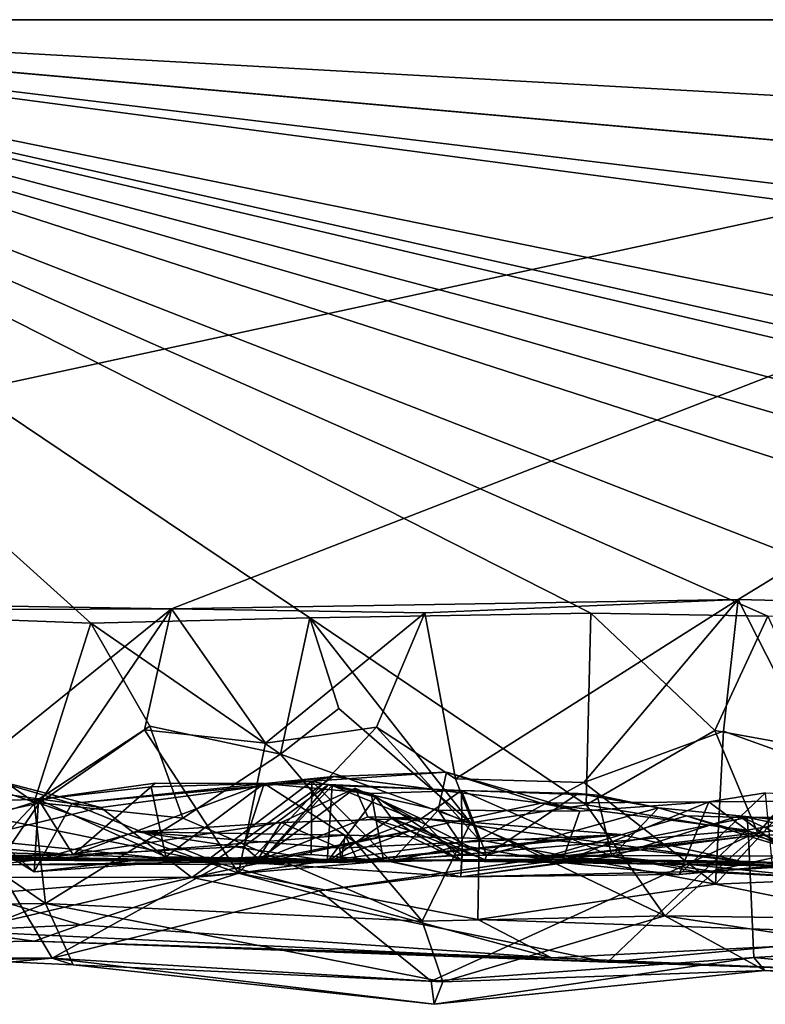
# Model space of a CAD drawing. Extents: x -48 to 48, y -0.1 to 0.4.
# Drawn here: x -9.6 to -9.3, y -0.1 to 0.4 of the extents above; entities that cross this region are included whole.
import ezdxf

# ---------------------------------------------------------------- set-up
doc = ezdxf.new("R2010")
doc.units = 0

msp = doc.modelspace()

# ---------------------------------------------------------------- linework, layer by layer
for points in [[(-9.84879, 0.35863, -0.68746), (-24.04027, 0.35863, -0.23292), (-8.84431, 0.35863, 0.68736)], [(-8.84431, 0.35863, 0.68736), (-24.04027, 0.35863, -0.23292), (-12.21345, 0.35863, 0.6875)], [(-12.21345, 0.35863, 0.6875), (-10.01399, 0.10555, 0.68833), (-8.84431, 0.35863, 0.68736)], [(-8.84431, 0.35863, 0.68736), (-10.01399, 0.10555, 0.68833), (-9.51585, 0.09731, 0.68864)], [(-9.33001, 0.09547, -0.68787), (-9.45463, 0.09342, -0.68997), (-9.84879, 0.35863, -0.68746)], [(-9.84879, 0.35863, -0.68746), (-9.17091, 0.09392, -0.68813), (-9.2515, 0.09408, -0.68721)], [(-9.84879, 0.35863, -0.68746), (-8.92762, 0.09084, -0.68848), (-9.0475, 0.09916, -0.68835)], [(-8.81444, 0.08441, -0.69132), (-8.92762, 0.09084, -0.68848), (-9.84879, 0.35863, -0.68746)], [(-9.84879, 0.35863, -0.68746), (-8.73864, 0.09748, -0.68676), (-8.81444, 0.08441, -0.69132)], [(-9.84879, 0.35863, -0.68746), (0.78038, 0.35849, -0.68871), (-4.32841, 0.05038, -0.68801)], [(-9.84879, 0.35863, -0.68746), (-8.84431, 0.35863, 0.68736), (-2.19592, 0.35863, 0.6875)], [(-9.69869, 0.09641, -0.68971), (-9.84879, 0.35863, -0.68746), (-9.55167, 0.09094, -0.6894)], [(-9.84879, 0.35863, -0.68746), (-9.45463, 0.09342, -0.68997), (-9.55167, 0.09094, -0.6894)], [(-9.84879, 0.35863, -0.68746), (-9.2515, 0.09408, -0.68721), (-9.33001, 0.09547, -0.68787)], [(-9.84879, 0.35863, -0.68746), (-9.0475, 0.09916, -0.68835), (-9.17091, 0.09392, -0.68813)], [(-8.73864, 0.09748, -0.68676), (-9.84879, 0.35863, -0.68746), (-8.60117, 0.07812, -0.68934)], [(-7.90426, -0.03783, -0.68691), (-8.60117, 0.07812, -0.68934), (-9.84879, 0.35863, -0.68746)], [(-9.84879, 0.35863, -0.68746), (-6.9209, -0.02945, -0.68602), (-7.90426, -0.03783, -0.68691)], [(-9.84879, 0.35863, -0.68746), (-6.56364, -0.03898, -0.68666), (-6.9209, -0.02945, -0.68602)], [(-9.84879, 0.35863, -0.68746), (-5.58862, -0.02027, -0.68709), (-6.56364, -0.03898, -0.68666)], [(-9.84879, 0.35863, -0.68746), (-4.32841, 0.05038, -0.68801), (-5.58862, -0.02027, -0.68709)], [(-2.19592, 0.35863, 0.6875), (0.78038, 0.35849, -0.68871), (-9.84879, 0.35863, -0.68746)], [(-8.84431, 0.35863, 0.68736), (-9.51585, 0.09731, 0.68864), (-9.2646, 0.10151, 0.68836)], [(-9.14629, 0.09849, 0.68884), (-8.84431, 0.35863, 0.68736), (-9.2646, 0.10151, 0.68836)], [(-9.51585, 0.09731, 0.68864), (-10.01399, 0.10555, 0.68833), (-9.66, 0.09671, 0.68944)], [(-9.51585, 0.09731, 0.68864), (-9.40352, 0.09555, 0.68966), (-9.2646, 0.10151, 0.68836)], [(-9.2646, 0.10151, 0.68836), (-9.40352, 0.09555, 0.68966), (-9.38994, 0.02199, 0.69165)], [(-9.2646, 0.10151, 0.68836), (-9.38994, 0.02199, 0.69165), (-9.33302, 0.02038, 0.69017)], [(-9.33302, 0.02038, 0.69017), (-9.27114, 0.04316, 0.7002), (-9.2646, 0.10151, 0.68836)], [(-9.2646, 0.10151, 0.68836), (-9.27114, 0.04316, 0.7002), (-9.22687, 0.0272, 0.68886)], [(-9.14629, 0.09849, 0.68884), (-9.2646, 0.10151, 0.68836), (-9.22687, 0.0272, 0.68886)], [(-9.69869, 0.09641, -0.68971), (-9.57683, 0.01168, -0.68605), (-9.6747, 0.04445, -0.70169)], [(-9.69869, 0.09641, -0.68971), (-9.55167, 0.09094, -0.6894), (-9.57683, 0.01168, -0.68605)], [(-9.66, 0.09671, 0.68944), (-9.63971, -0.0026, 0.69232), (-9.51585, 0.09731, 0.68864)], [(-9.51585, 0.09731, 0.68864), (-9.63971, -0.0026, 0.69232), (-9.57459, 0.01119, 0.69072)], [(-9.51585, 0.09731, 0.68864), (-9.57459, 0.01119, 0.69072), (-9.52783, 0.04365, 0.70006)], [(-9.51585, 0.09731, 0.68864), (-9.52783, 0.04365, 0.70006), (-9.47426, 0.0378, 0.68906)], [(-9.40352, 0.09555, 0.68966), (-9.51585, 0.09731, 0.68864), (-9.47426, 0.0378, 0.68906)], [(-9.46761, 0.03288, -0.68814), (-9.55167, 0.09094, -0.6894), (-9.45463, 0.09342, -0.68997)], [(-9.47426, 0.0378, 0.68906), (-9.42503, 0.0449, 0.70073), (-9.40352, 0.09555, 0.68966)], [(-9.45463, 0.09342, -0.68997), (-9.44165, 0.0532, -0.69864), (-9.46761, 0.03288, -0.68814)], [(-9.45463, 0.09342, -0.68997), (-9.33001, 0.09547, -0.68787), (-9.33197, 0.01044, -0.68535)], [(-9.45463, 0.09342, -0.68997), (-9.38338, 0.00245, -0.70072), (-9.44165, 0.0532, -0.69864)], [(-9.45463, 0.09342, -0.68997), (-9.33197, 0.01044, -0.68535), (-9.38338, 0.00245, -0.70072)], [(-9.42503, 0.0449, 0.70073), (-9.38994, 0.02199, 0.69165), (-9.40352, 0.09555, 0.68966)], [(-9.33197, 0.01044, -0.68535), (-9.33001, 0.09547, -0.68787), (-9.27493, 0.04346, -0.70108)], [(-9.2515, 0.09408, -0.68721), (-9.27493, 0.04346, -0.70108), (-9.33001, 0.09547, -0.68787)], [(-9.22442, 0.03428, -0.68874), (-9.27493, 0.04346, -0.70108), (-9.2515, 0.09408, -0.68721)], [(-9.55167, 0.09094, -0.6894), (-9.52548, 0.04528, -0.70061), (-9.57683, 0.01168, -0.68605)], [(-9.55167, 0.09094, -0.6894), (-9.46761, 0.03288, -0.68814), (-9.52548, 0.04528, -0.70061)], [(-9.44165, 0.0532, -0.69864), (-9.38338, 0.00245, -0.70072), (-9.46761, 0.03288, -0.68814)], [(-9.6747, 0.04445, -0.70169), (-9.57683, 0.01168, -0.68605), (-9.61818, -0.00151, -0.69745)], [(-9.52548, 0.04528, -0.70061), (-9.51082, 0.00458, -0.69106), (-9.57683, 0.01168, -0.68605)], [(-9.52548, 0.04528, -0.70061), (-9.46761, 0.03288, -0.68814), (-9.51082, 0.00458, -0.69106)], [(-9.42503, 0.0449, 0.70073), (-9.48615, -0.01981, 0.68459), (-9.37943, -0.00516, 0.69455)], [(-9.42503, 0.0449, 0.70073), (-9.47426, 0.0378, 0.68906), (-9.48615, -0.01981, 0.68459)], [(-9.38994, 0.02199, 0.69165), (-9.42503, 0.0449, 0.70073), (-9.37943, -0.00516, 0.69455)], [(-9.52783, 0.04365, 0.70006), (-9.57459, 0.01119, 0.69072), (-9.48615, -0.01981, 0.68459)], [(-9.48615, -0.01981, 0.68459), (-9.47426, 0.0378, 0.68906), (-9.52783, 0.04365, 0.70006)], [(-9.33302, 0.02038, 0.69017), (-9.27469, -0.0247, 0.6874), (-9.27114, 0.04316, 0.7002)], [(-9.25595, -0.0022, -0.68977), (-9.33197, 0.01044, -0.68535), (-9.27493, 0.04346, -0.70108)], [(-9.27493, 0.04346, -0.70108), (-9.22442, 0.03428, -0.68874), (-9.25595, -0.0022, -0.68977)], [(-9.22687, 0.0272, 0.68886), (-9.27114, 0.04316, 0.7002), (-9.27469, -0.0247, 0.6874)], [(-9.40469, -0.04117, -0.68522), (-9.51082, 0.00458, -0.69106), (-9.46761, 0.03288, -0.68814)], [(-9.46761, 0.03288, -0.68814), (-9.38338, 0.00245, -0.70072), (-9.40469, -0.04117, -0.68522)], [(-9.22442, 0.03428, -0.68874), (-9.14843, -0.04107, -0.68543), (-9.25595, -0.0022, -0.68977)], [(-9.22687, 0.0272, 0.68886), (-9.27469, -0.0247, 0.6874), (-9.12954, -0.01863, 0.6933)], [(-9.67559, -0.02143, 0.53704), (-9.60579, 0.02452, 0.48506), (-9.5472, 0.00926, 0.4979)], [(-9.56016, 0.01099, 0.48294), (-9.60579, 0.02452, 0.48506), (-9.64506, 0.02284, 0.44847)], [(-9.64506, 0.02284, 0.44847), (-9.61242, 0.01205, 0.41873), (-9.57677, -0.01925, 0.44865)], [(-9.57677, -0.01925, 0.44865), (-9.56016, 0.01099, 0.48294), (-9.64506, 0.02284, 0.44847)], [(-9.5472, 0.00926, 0.4979), (-9.60579, 0.02452, 0.48506), (-9.56016, 0.01099, 0.48294)], [(-9.44422, 0.02299, 0.50045), (-9.5472, 0.00926, 0.4979), (-9.56016, 0.01099, 0.48294)], [(-9.44422, 0.02299, 0.50045), (-9.56016, 0.01099, 0.48294), (-9.45373, 0.0209, 0.47887)], [(-9.50685, -0.02185, 0.53114), (-9.5472, 0.00926, 0.4979), (-9.44422, 0.02299, 0.50045)], [(-9.35196, 0.01116, 0.50097), (-9.50685, -0.02185, 0.53114), (-9.44422, 0.02299, 0.50045)], [(-9.44422, 0.02299, 0.50045), (-9.45373, 0.0209, 0.47887), (-9.3939, 0.0249, 0.45763)], [(-9.3939, 0.0249, 0.45763), (-9.45373, 0.0209, 0.47887), (-9.39772, 0.0081, 0.42588)], [(-9.3939, 0.0249, 0.45763), (-9.35196, 0.01116, 0.50097), (-9.44422, 0.02299, 0.50045)], [(-9.3349, 0.00762, 0.47832), (-9.3939, 0.0249, 0.45763), (-9.39772, 0.0081, 0.42588)], [(-9.35196, 0.01116, 0.50097), (-9.3939, 0.0249, 0.45763), (-9.3349, 0.00762, 0.47832)], [(-9.33302, 0.02038, 0.69017), (-9.38994, 0.02199, 0.69165), (-9.37943, -0.00516, 0.69455)], [(-9.57483, 0.0128, 0.39425), (-9.52318, 0.02008, 0.33169), (-9.52487, 0.01837, 0.35463)], [(-9.52318, 0.02008, 0.33169), (-9.57483, 0.0128, 0.39425), (-9.55954, -0.01177, 0.31636)], [(-9.52487, 0.01837, 0.35463), (-9.51843, -0.01261, 0.38636), (-9.57483, 0.0128, 0.39425)], [(-9.56016, 0.01099, 0.48294), (-9.49942, -0.01368, 0.4704), (-9.45373, 0.0209, 0.47887)], [(-9.55954, -0.01177, 0.31636), (-9.47478, 0.01993, 0.29485), (-9.52318, 0.02008, 0.33169)], [(-9.55954, -0.01177, 0.31636), (-9.48385, -0.008, 0.24856), (-9.47478, 0.01993, 0.29485)], [(-9.52487, 0.01837, 0.35463), (-9.52318, 0.02008, 0.33169), (-9.47478, 0.01993, 0.29485)], [(-9.52487, 0.01837, 0.35463), (-9.47478, 0.01993, 0.29485), (-9.51843, -0.01261, 0.38636)], [(-9.42196, -0.01417, 0.27713), (-9.51843, -0.01261, 0.38636), (-9.47478, 0.01993, 0.29485)], [(-9.45373, 0.0209, 0.47887), (-9.49942, -0.01368, 0.4704), (-9.45399, -0.01158, 0.44802)], [(-9.48385, -0.008, 0.24856), (-9.44634, 0.0194, 0.25287), (-9.47478, 0.01993, 0.29485)], [(-9.47622, -0.01449, 0.14275), (-9.44634, 0.0194, 0.25287), (-9.48385, -0.008, 0.24856)], [(-9.47823, -0.01468, -0.12062), (-9.46727, 0.00261, -0.17613), (-9.43442, 0.01787, -0.14975)], [(-9.42887, 0.00516, -0.11009), (-9.47823, -0.01468, -0.12062), (-9.43442, 0.01787, -0.14975)], [(-9.47622, -0.01449, 0.14275), (-9.44461, 0.01896, 0.20108), (-9.44634, 0.0194, 0.25287)], [(-9.44461, 0.01896, 0.20108), (-9.47622, -0.01449, 0.14275), (-9.44682, -0.0149, 0.0561)], [(-9.47478, 0.01993, 0.29485), (-9.42731, 0.0154, 0.25333), (-9.42196, -0.01417, 0.27713)], [(-9.47478, 0.01993, 0.29485), (-9.44634, 0.0194, 0.25287), (-9.42731, 0.0154, 0.25333)], [(-9.46727, 0.00261, -0.17613), (-9.40585, 0.0045, -0.19203), (-9.43442, 0.01787, -0.14975)], [(-9.45399, -0.01158, 0.44802), (-9.4184, -0.01477, 0.41182), (-9.45373, 0.0209, 0.47887)], [(-9.45373, 0.0209, 0.47887), (-9.4184, -0.01477, 0.41182), (-9.39772, 0.0081, 0.42588)], [(-9.4253, 0.01383, 0.13422), (-9.44461, 0.01896, 0.20108), (-9.44682, -0.0149, 0.0561)], [(-9.44634, 0.0194, 0.25287), (-9.38729, 0.01682, 0.20292), (-9.42731, 0.0154, 0.25333)], [(-9.38729, 0.01682, 0.20292), (-9.44634, 0.0194, 0.25287), (-9.44461, 0.01896, 0.20108)], [(-9.38729, 0.01682, 0.20292), (-9.44461, 0.01896, 0.20108), (-9.4065, 0.00334, 0.18151)], [(-9.4253, 0.01383, 0.13422), (-9.4065, 0.00334, 0.18151), (-9.44461, 0.01896, 0.20108)], [(-9.43442, 0.01787, -0.14975), (-9.40585, 0.0045, -0.19203), (-9.42887, 0.00516, -0.11009)], [(-9.33302, 0.02038, 0.69017), (-9.37943, -0.00516, 0.69455), (-9.27469, -0.0247, 0.6874)], [(-9.44682, -0.0149, 0.0561), (-9.41831, 0.00453, 0.07107), (-9.4253, 0.01383, 0.13422)], [(-9.42731, 0.0154, 0.25333), (-9.38729, 0.01682, 0.20292), (-9.38707, -0.01183, 0.25525)], [(-9.42196, -0.01417, 0.27713), (-9.42731, 0.0154, 0.25333), (-9.38707, -0.01183, 0.25525)], [(-9.4253, 0.01383, 0.13422), (-9.41831, 0.00453, 0.07107), (-9.4065, 0.00334, 0.18151)], [(-9.38729, 0.01682, 0.20292), (-9.4065, 0.00334, 0.18151), (-9.37626, -0.01193, 0.13506)], [(-9.32061, -0.0125, 0.19608), (-9.38707, -0.01183, 0.25525), (-9.38729, 0.01682, 0.20292)], [(-9.32717, 0.01468, 0.15951), (-9.38729, 0.01682, 0.20292), (-9.33553, 0.01547, 0.15291)], [(-9.37626, -0.01193, 0.13506), (-9.33553, 0.01547, 0.15291), (-9.38729, 0.01682, 0.20292)], [(-9.32061, -0.0125, 0.19608), (-9.38729, 0.01682, 0.20292), (-9.32717, 0.01468, 0.15951)], [(-9.33553, 0.01547, 0.15291), (-9.37626, -0.01193, 0.13506), (-9.29989, 0.00905, 0.12557)], [(-9.33553, 0.01547, 0.15291), (-9.29989, 0.00905, 0.12557), (-9.32717, 0.01468, 0.15951)], [(-9.32717, 0.01468, 0.15951), (-9.29989, 0.00905, 0.12557), (-9.32061, -0.0125, 0.19608)], [(-9.24944, -0.01679, 0.3875), (-9.25246, 0.01578, 0.47148), (-9.29086, -0.0204, 0.43859)], [(-9.25246, 0.01578, 0.47148), (-9.27767, 0.01174, 0.48197), (-9.29086, -0.0204, 0.43859)], [(-9.25246, 0.01578, 0.47148), (-9.18297, 0.0125, 0.50893), (-9.27767, 0.01174, 0.48197)], [(-9.50685, -0.02185, 0.53114), (-9.67559, -0.02143, 0.53704), (-9.5472, 0.00926, 0.4979)], [(-9.60208, -0.02922, 0.67777), (-9.57459, 0.01119, 0.69072), (-9.63971, -0.0026, 0.69232)], [(-9.61818, -0.00151, -0.69745), (-9.57683, 0.01168, -0.68605), (-9.57182, -0.03332, -0.68359)], [(-9.57483, 0.0128, 0.39425), (-9.61242, 0.01205, 0.41873), (-9.59511, -0.00864, 0.36793)], [(-9.61242, 0.01205, 0.41873), (-9.57483, 0.0128, 0.39425), (-9.57677, -0.01925, 0.44865)], [(-9.57459, 0.01119, 0.69072), (-9.60208, -0.02922, 0.67777), (-9.48615, -0.01981, 0.68459)], [(-9.59511, -0.00864, 0.36793), (-9.55954, -0.01177, 0.31636), (-9.57483, 0.0128, 0.39425)], [(-9.51082, 0.00458, -0.69106), (-9.57182, -0.03332, -0.68359), (-9.57683, 0.01168, -0.68605)], [(-9.51843, -0.01261, 0.38636), (-9.57677, -0.01925, 0.44865), (-9.57483, 0.0128, 0.39425)], [(-9.56016, 0.01099, 0.48294), (-9.57677, -0.01925, 0.44865), (-9.49942, -0.01368, 0.4704)], [(-9.35196, 0.01116, 0.50097), (-9.26075, -0.00083, 0.5128), (-9.50685, -0.02185, 0.53114)], [(-9.29717, -0.03882, -0.68387), (-9.38338, 0.00245, -0.70072), (-9.33197, 0.01044, -0.68535)], [(-9.37626, -0.01193, 0.13506), (-9.22545, -0.01228, -0.02597), (-9.29989, 0.00905, 0.12557)], [(-9.35196, 0.01116, 0.50097), (-9.3349, 0.00762, 0.47832), (-9.27767, 0.01174, 0.48197)], [(-9.27767, 0.01174, 0.48197), (-9.26075, -0.00083, 0.5128), (-9.35196, 0.01116, 0.50097)], [(-9.29086, -0.0204, 0.43859), (-9.27767, 0.01174, 0.48197), (-9.34289, -0.0152, 0.45149)], [(-9.34289, -0.0152, 0.45149), (-9.27767, 0.01174, 0.48197), (-9.3349, 0.00762, 0.47832)], [(-9.33197, 0.01044, -0.68535), (-9.25595, -0.0022, -0.68977), (-9.29717, -0.03882, -0.68387)], [(-9.29989, 0.00905, 0.12557), (-9.26414, 0.00556, 0.08847), (-9.32061, -0.0125, 0.19608)], [(-9.29989, 0.00905, 0.12557), (-9.22545, -0.01228, -0.02597), (-9.26414, 0.00556, 0.08847)], [(-9.26075, -0.00083, 0.5128), (-9.27767, 0.01174, 0.48197), (-9.18297, 0.0125, 0.50893)], [(-9.16465, -0.04466, 0.56391), (-9.26075, -0.00083, 0.5128), (-9.18297, 0.0125, 0.50893)], [(-9.51082, 0.00458, -0.69106), (-9.40469, -0.04117, -0.68522), (-9.57182, -0.03332, -0.68359)], [(-9.41015, -0.00106, -0.02729), (-9.47823, -0.01468, -0.12062), (-9.42887, 0.00516, -0.11009)], [(-9.44125, -0.00884, -0.22052), (-9.40585, 0.0045, -0.19203), (-9.46727, 0.00261, -0.17613)], [(-9.41831, 0.00453, 0.07107), (-9.44682, -0.0149, 0.0561), (-9.41015, -0.00106, -0.02729)], [(-9.40585, 0.0045, -0.19203), (-9.44125, -0.00884, -0.22052), (-9.31662, -0.00277, -0.27896)], [(-9.42887, 0.00516, -0.11009), (-9.40585, 0.0045, -0.19203), (-9.38695, -0.01457, -0.13926)], [(-9.41015, -0.00106, -0.02729), (-9.42887, 0.00516, -0.11009), (-9.38695, -0.01457, -0.13926)], [(-9.39772, 0.0081, 0.42588), (-9.4184, -0.01477, 0.41182), (-9.38708, -0.00765, 0.41942)], [(-9.41831, 0.00453, 0.07107), (-9.41015, -0.00106, -0.02729), (-9.37681, -0.01397, 0.01136)], [(-9.37626, -0.01193, 0.13506), (-9.4065, 0.00334, 0.18151), (-9.41831, 0.00453, 0.07107)], [(-9.37681, -0.01397, 0.01136), (-9.37626, -0.01193, 0.13506), (-9.41831, 0.00453, 0.07107)], [(-9.40585, 0.0045, -0.19203), (-9.31662, -0.00277, -0.27896), (-9.26368, -0.01448, -0.28834)], [(-9.38695, -0.01457, -0.13926), (-9.40585, 0.0045, -0.19203), (-9.26368, -0.01448, -0.28834)], [(-9.3349, 0.00762, 0.47832), (-9.39772, 0.0081, 0.42588), (-9.34289, -0.0152, 0.45149)], [(-9.34289, -0.0152, 0.45149), (-9.39772, 0.0081, 0.42588), (-9.38708, -0.00765, 0.41942)], [(-9.35365, -0.01362, -0.48468), (-9.2601, -0.00349, -0.48517), (-9.28752, 0.00555, -0.4752)], [(-9.26067, 0.00479, -0.44165), (-9.35365, -0.01362, -0.48468), (-9.28752, 0.00555, -0.4752)], [(-9.20961, 0.00365, -0.4047), (-9.35365, -0.01362, -0.48468), (-9.26067, 0.00479, -0.44165)], [(-9.22668, -0.02203, 0.0878), (-9.32061, -0.0125, 0.19608), (-9.26414, 0.00556, 0.08847)], [(-9.26067, 0.00479, -0.44165), (-9.28752, 0.00555, -0.4752), (-9.2601, -0.00349, -0.48517)], [(-9.23944, 0.00058, 0.05999), (-9.26414, 0.00556, 0.08847), (-9.23365, 0.0025, 0.02411)], [(-9.26414, 0.00556, 0.08847), (-9.23944, 0.00058, 0.05999), (-9.22668, -0.02203, 0.0878)], [(-9.23365, 0.0025, 0.02411), (-9.26414, 0.00556, 0.08847), (-9.22545, -0.01228, -0.02597)], [(-9.26067, 0.00479, -0.44165), (-9.2601, -0.00349, -0.48517), (-9.08879, 0.0053, -0.47498)], [(-9.20961, 0.00365, -0.4047), (-9.26067, 0.00479, -0.44165), (-9.08879, 0.0053, -0.47498)], [(-9.08879, 0.0053, -0.47498), (-9.2601, -0.00349, -0.48517), (-9.11031, -0.04863, -0.55146)], [(-9.58963, 0.00365, -0.43604), (-9.60021, -0.0052, -0.48097), (-9.4936, -0.01593, -0.48754)], [(-9.58963, 0.00365, -0.43604), (-9.4936, -0.01593, -0.48754), (-9.59497, -0.01621, -0.34531)], [(-9.46727, 0.00261, -0.17613), (-9.57556, -0.0139, -0.29949), (-9.53115, -0.0016, -0.2912)], [(-9.46727, 0.00261, -0.17613), (-9.47823, -0.01468, -0.12062), (-9.57556, -0.0139, -0.29949)], [(-9.46727, 0.00261, -0.17613), (-9.53115, -0.0016, -0.2912), (-9.44125, -0.00884, -0.22052)], [(-9.29717, -0.03882, -0.68387), (-9.40469, -0.04117, -0.68522), (-9.38338, 0.00245, -0.70072)], [(-9.20961, 0.00365, -0.4047), (-9.23295, -0.01574, -0.32722), (-9.35365, -0.01362, -0.48468)], [(-9.61818, -0.00151, -0.69745), (-9.57182, -0.03332, -0.68359), (-9.64934, -0.03436, -0.68427)], [(-9.43886, -0.00301, -0.37805), (-9.53115, -0.0016, -0.2912), (-9.57556, -0.0139, -0.29949)], [(-9.43886, -0.00301, -0.37805), (-9.57556, -0.0139, -0.29949), (-9.43341, -0.0143, -0.4137)], [(-9.44125, -0.00884, -0.22052), (-9.53115, -0.0016, -0.2912), (-9.44076, -0.01522, -0.29024)], [(-9.43886, -0.00301, -0.37805), (-9.44076, -0.01522, -0.29024), (-9.53115, -0.0016, -0.2912)], [(-9.3226, -0.05928, 0.57245), (-9.50685, -0.02185, 0.53114), (-9.26075, -0.00083, 0.5128)], [(-9.41015, -0.00106, -0.02729), (-9.44682, -0.0149, 0.0561), (-9.47823, -0.01468, -0.12062)], [(-9.45049, -0.02774, -0.50517), (-9.40079, -0.06774, -0.5684), (-9.2601, -0.00349, -0.48517)], [(-9.35365, -0.01362, -0.48468), (-9.45049, -0.02774, -0.50517), (-9.2601, -0.00349, -0.48517)], [(-9.44125, -0.00884, -0.22052), (-9.44076, -0.01522, -0.29024), (-9.31662, -0.00277, -0.27896)], [(-9.44076, -0.01522, -0.29024), (-9.34681, -0.00529, -0.33618), (-9.31662, -0.00277, -0.27896)], [(-9.44076, -0.01522, -0.29024), (-9.43886, -0.00301, -0.37805), (-9.34681, -0.00529, -0.33618)], [(-9.43341, -0.0143, -0.4137), (-9.34681, -0.00529, -0.33618), (-9.43886, -0.00301, -0.37805)], [(-9.38695, -0.01457, -0.13926), (-9.37681, -0.01397, 0.01136), (-9.41015, -0.00106, -0.02729)], [(-9.2601, -0.00349, -0.48517), (-9.40079, -0.06774, -0.5684), (-9.25762, -0.05728, -0.57313)], [(-9.26368, -0.01448, -0.28834), (-9.31662, -0.00277, -0.27896), (-9.34681, -0.00529, -0.33618)], [(-9.16465, -0.04466, 0.56391), (-9.3226, -0.05928, 0.57245), (-9.26075, -0.00083, 0.5128)], [(-9.29717, -0.03882, -0.68387), (-9.25595, -0.0022, -0.68977), (-9.14843, -0.04107, -0.68543)], [(-9.2601, -0.00349, -0.48517), (-9.25762, -0.05728, -0.57313), (-9.11031, -0.04863, -0.55146)], [(-9.60021, -0.0052, -0.48097), (-9.86656, -0.06527, -0.56321), (-9.56885, -0.05753, -0.57079)], [(-9.65971, -0.00881, 0.4114), (-9.55954, -0.01177, 0.31636), (-9.59511, -0.00864, 0.36793)], [(-9.4936, -0.01593, -0.48754), (-9.60021, -0.0052, -0.48097), (-9.56885, -0.05753, -0.57079)], [(-9.55954, -0.01177, 0.31636), (-9.47622, -0.01449, 0.14275), (-9.48385, -0.008, 0.24856)], [(-9.37943, -0.00516, 0.69455), (-9.48615, -0.01981, 0.68459), (-9.38008, -0.04044, 0.67706)], [(-9.26368, -0.01448, -0.28834), (-9.34681, -0.00529, -0.33618), (-9.43341, -0.0143, -0.4137)], [(-9.38755, -0.02156, 0.33019), (-9.38708, -0.00765, 0.41942), (-9.4184, -0.01477, 0.41182)], [(-9.38755, -0.02156, 0.33019), (-9.34289, -0.0152, 0.45149), (-9.38708, -0.00765, 0.41942)], [(-9.27469, -0.0247, 0.6874), (-9.37943, -0.00516, 0.69455), (-9.38008, -0.04044, 0.67706)], [(-9.22646, -0.00809, 0.32061), (-9.27631, -0.01906, 0.30724), (-9.19261, -0.01402, 0.15685)], [(-9.24944, -0.01679, 0.3875), (-9.27631, -0.01906, 0.30724), (-9.22646, -0.00809, 0.32061)], [(-9.65971, -0.00881, 0.4114), (-9.73877, -0.01536, 0.44819), (-9.55954, -0.01177, 0.31636)], [(-9.73877, -0.01536, 0.44819), (-9.72056, -0.0131, 0.27036), (-9.55954, -0.01177, 0.31636)], [(-9.62722, -0.01282, -0.0461), (-9.72064, -0.01331, -0.17043), (-9.47823, -0.01468, -0.12062)], [(-9.72056, -0.0131, 0.27036), (-9.47622, -0.01449, 0.14275), (-9.55954, -0.01177, 0.31636)], [(-9.72056, -0.0131, 0.27036), (-9.65577, -0.01278, 0.19284), (-9.47622, -0.01449, 0.14275)], [(-9.65577, -0.01278, 0.19284), (-9.62039, -0.01204, 0.08332), (-9.47622, -0.01449, 0.14275)], [(-9.62722, -0.01282, -0.0461), (-9.47823, -0.01468, -0.12062), (-9.62039, -0.01204, 0.08332)], [(-9.47622, -0.01449, 0.14275), (-9.62039, -0.01204, 0.08332), (-9.47823, -0.01468, -0.12062)], [(-9.51843, -0.01261, 0.38636), (-9.49942, -0.01368, 0.4704), (-9.57677, -0.01925, 0.44865)], [(-9.51843, -0.01261, 0.38636), (-9.38755, -0.02156, 0.33019), (-9.4184, -0.01477, 0.41182)], [(-9.51843, -0.01261, 0.38636), (-9.4184, -0.01477, 0.41182), (-9.49942, -0.01368, 0.4704)], [(-9.51843, -0.01261, 0.38636), (-9.42196, -0.01417, 0.27713), (-9.38755, -0.02156, 0.33019)], [(-9.45399, -0.01158, 0.44802), (-9.49942, -0.01368, 0.4704), (-9.4184, -0.01477, 0.41182)], [(-9.38755, -0.02156, 0.33019), (-9.42196, -0.01417, 0.27713), (-9.38707, -0.01183, 0.25525)], [(-9.32061, -0.0125, 0.19608), (-9.38755, -0.02156, 0.33019), (-9.38707, -0.01183, 0.25525)], [(-9.38755, -0.02156, 0.33019), (-9.32061, -0.0125, 0.19608), (-9.27631, -0.01906, 0.30724)], [(-9.37626, -0.01193, 0.13506), (-9.37681, -0.01397, 0.01136), (-9.23191, -0.01696, -0.05063)], [(-9.37626, -0.01193, 0.13506), (-9.23191, -0.01696, -0.05063), (-9.22545, -0.01228, -0.02597)], [(-9.22668, -0.02203, 0.0878), (-9.28353, -0.01914, 0.16008), (-9.32061, -0.0125, 0.19608)], [(-9.28353, -0.01914, 0.16008), (-9.27631, -0.01906, 0.30724), (-9.32061, -0.0125, 0.19608)], [(-9.72064, -0.01331, -0.17043), (-9.57556, -0.0139, -0.29949), (-9.47823, -0.01468, -0.12062)], [(-9.57556, -0.0139, -0.29949), (-9.72064, -0.01331, -0.17043), (-9.59497, -0.01621, -0.34531)], [(-9.43341, -0.0143, -0.4137), (-9.57556, -0.0139, -0.29949), (-9.59497, -0.01621, -0.34531)], [(-9.43341, -0.0143, -0.4137), (-9.59497, -0.01621, -0.34531), (-9.4936, -0.01593, -0.48754)], [(-9.45049, -0.02774, -0.50517), (-9.4936, -0.01593, -0.48754), (-9.56885, -0.05753, -0.57079)], [(-9.4936, -0.01593, -0.48754), (-9.45049, -0.02774, -0.50517), (-9.35365, -0.01362, -0.48468)], [(-9.35365, -0.01362, -0.48468), (-9.43341, -0.0143, -0.4137), (-9.4936, -0.01593, -0.48754)], [(-9.44682, -0.0149, 0.0561), (-9.47622, -0.01449, 0.14275), (-9.47823, -0.01468, -0.12062)], [(-9.26368, -0.01448, -0.28834), (-9.43341, -0.0143, -0.4137), (-9.35365, -0.01362, -0.48468)], [(-9.29086, -0.0204, 0.43859), (-9.34289, -0.0152, 0.45149), (-9.38755, -0.02156, 0.33019)], [(-9.37681, -0.01397, 0.01136), (-9.38695, -0.01457, -0.13926), (-9.23191, -0.01696, -0.05063)], [(-9.38695, -0.01457, -0.13926), (-9.26368, -0.01448, -0.28834), (-9.23191, -0.01696, -0.05063)], [(-9.26368, -0.01448, -0.28834), (-9.35365, -0.01362, -0.48468), (-9.23295, -0.01574, -0.32722)], [(-9.24944, -0.01679, 0.3875), (-9.29086, -0.0204, 0.43859), (-9.27631, -0.01906, 0.30724)], [(-9.19261, -0.01402, 0.15685), (-9.27631, -0.01906, 0.30724), (-9.22668, -0.02203, 0.0878)], [(-9.23191, -0.01696, -0.05063), (-9.26368, -0.01448, -0.28834), (-9.23295, -0.01574, -0.32722)], [(-9.60907, -0.04563, 0.57937), (-9.67559, -0.02143, 0.53704), (-9.50685, -0.02185, 0.53114)], [(-9.48615, -0.01981, 0.68459), (-9.60208, -0.02922, 0.67777), (-9.55624, -0.04282, 0.65389)], [(-9.48615, -0.01981, 0.68459), (-9.55624, -0.04282, 0.65389), (-9.34734, -0.05748, 0.65226)], [(-9.38008, -0.04044, 0.67706), (-9.48615, -0.01981, 0.68459), (-9.34734, -0.05748, 0.65226)], [(-9.29086, -0.0204, 0.43859), (-9.38755, -0.02156, 0.33019), (-9.27631, -0.01906, 0.30724)], [(-9.27631, -0.01906, 0.30724), (-9.28353, -0.01914, 0.16008), (-9.22668, -0.02203, 0.0878)], [(-9.27469, -0.0247, 0.6874), (-9.16031, -0.04793, 0.67238), (-9.12954, -0.01863, 0.6933)], [(-9.50685, -0.02185, 0.53114), (-9.3226, -0.05928, 0.57245), (-9.60907, -0.04563, 0.57937)], [(-9.27469, -0.0247, 0.6874), (-9.38008, -0.04044, 0.67706), (-9.16031, -0.04793, 0.67238)], [(-9.60208, -0.02922, 0.67777), (-9.78007, -0.05322, 0.6487), (-9.55624, -0.04282, 0.65389)], [(-9.45049, -0.02774, -0.50517), (-9.56885, -0.05753, -0.57079), (-9.40079, -0.06774, -0.5684)], [(-9.64934, -0.03436, -0.68427), (-9.57182, -0.03332, -0.68359), (-9.63288, -0.05715, -0.65347)], [(-9.63288, -0.05715, -0.65347), (-9.57182, -0.03332, -0.68359), (-9.55958, -0.06051, -0.62558)], [(-9.39557, -0.06801, -0.65091), (-9.57182, -0.03332, -0.68359), (-9.40469, -0.04117, -0.68522)], [(-9.39557, -0.06801, -0.65091), (-9.55958, -0.06051, -0.62558), (-9.57182, -0.03332, -0.68359)], [(-9.29717, -0.03882, -0.68387), (-9.39557, -0.06801, -0.65091), (-9.40469, -0.04117, -0.68522)], [(-9.39557, -0.06801, -0.65091), (-9.29717, -0.03882, -0.68387), (-9.25275, -0.06308, -0.62169)], [(-9.29717, -0.03882, -0.68387), (-9.14843, -0.04107, -0.68543), (-9.1253, -0.06518, -0.66154)], [(-9.25275, -0.06308, -0.62169), (-9.29717, -0.03882, -0.68387), (-9.1253, -0.06518, -0.66154)], [(-9.55624, -0.04282, 0.65389), (-9.78007, -0.05322, 0.6487), (-9.57682, -0.05006, 0.62042)], [(-9.34734, -0.05748, 0.65226), (-9.55624, -0.04282, 0.65389), (-9.57682, -0.05006, 0.62042)], [(-9.16031, -0.04793, 0.67238), (-9.38008, -0.04044, 0.67706), (-9.34734, -0.05748, 0.65226)], [(-9.78007, -0.05322, 0.6487), (-9.60907, -0.04563, 0.57937), (-9.57682, -0.05006, 0.62042)], [(-9.60907, -0.04563, 0.57937), (-9.3226, -0.05928, 0.57245), (-9.57682, -0.05006, 0.62042)], [(-9.34734, -0.05748, 0.65226), (-9.23243, -0.06229, 0.61481), (-9.16031, -0.04793, 0.67238)], [(-9.3226, -0.05928, 0.57245), (-9.16465, -0.04466, 0.56391), (-9.23243, -0.06229, 0.61481)], [(-9.57682, -0.05006, 0.62042), (-9.3226, -0.05928, 0.57245), (-9.23243, -0.06229, 0.61481)], [(-9.57682, -0.05006, 0.62042), (-9.23243, -0.06229, 0.61481), (-9.34734, -0.05748, 0.65226)], [(-9.11031, -0.04863, -0.55146), (-9.25762, -0.05728, -0.57313), (-9.09522, -0.07243, -0.60678)], [(-9.86656, -0.06527, -0.56321), (-9.75855, -0.07513, -0.59651), (-9.56885, -0.05753, -0.57079)], [(-9.56885, -0.05753, -0.57079), (-9.75855, -0.07513, -0.59651), (-9.63288, -0.05715, -0.65347)], [(-9.56885, -0.05753, -0.57079), (-9.63288, -0.05715, -0.65347), (-9.55958, -0.06051, -0.62558)], [(-9.40079, -0.06774, -0.5684), (-9.56885, -0.05753, -0.57079), (-9.39949, -0.07803, -0.6092)], [(-9.56885, -0.05753, -0.57079), (-9.55958, -0.06051, -0.62558), (-9.39949, -0.07803, -0.6092)], [(-9.39557, -0.06801, -0.65091), (-9.39949, -0.07803, -0.6092), (-9.55958, -0.06051, -0.62558)], [(-9.40079, -0.06774, -0.5684), (-9.39949, -0.07803, -0.6092), (-9.25762, -0.05728, -0.57313)], [(-9.25762, -0.05728, -0.57313), (-9.39949, -0.07803, -0.6092), (-9.25275, -0.06308, -0.62169)], [(-9.09522, -0.07243, -0.60678), (-9.25762, -0.05728, -0.57313), (-9.25275, -0.06308, -0.62169)], [(-9.25275, -0.06308, -0.62169), (-9.39949, -0.07803, -0.6092), (-9.39557, -0.06801, -0.65091)], [(-9.09522, -0.07243, -0.60678), (-9.25275, -0.06308, -0.62169), (-9.1253, -0.06518, -0.66154)]]:
    msp.add_3dface(points)

doc.saveas('drawing.dxf')
